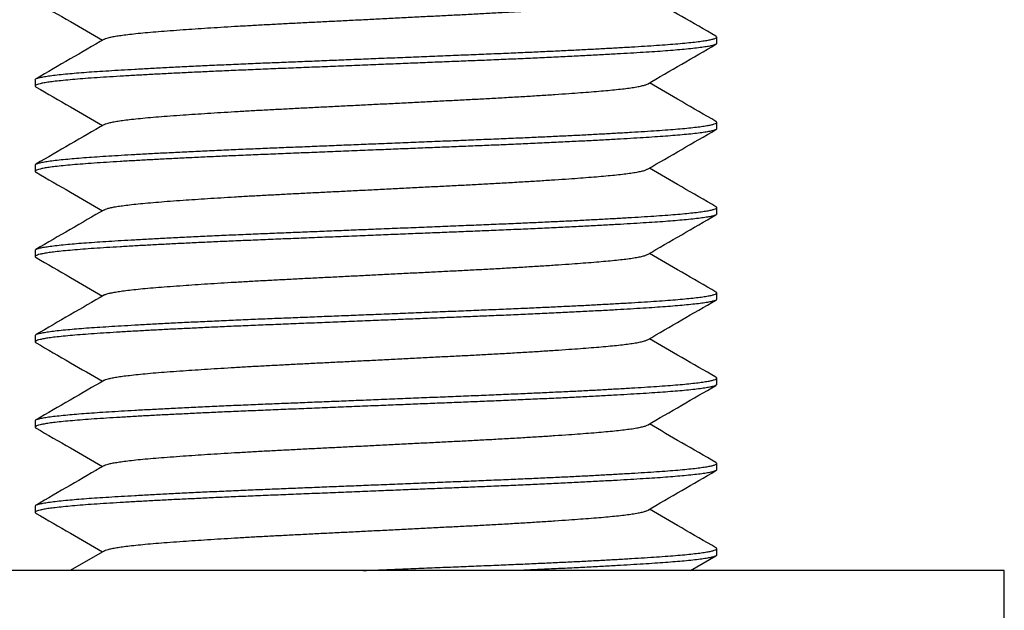
# Model space of a CAD drawing. Units: millimetres. Extents: x 0 to 420, y 0 to 297.
# Drawn here: x 49 to 72, y 139 to 153 of the extents above; entities that cross this region are included whole.
import ezdxf

# ---------------------------------------------------------------- set-up
doc = ezdxf.new("R2010")
doc.units = ezdxf.units.MM
doc.styles.add('SLDTEXTSTYLE0', font='TXT', dxfattribs={"width": 0.75})
doc.dimstyles.new('SLDDIMSTYLE2', dxfattribs={"dimtxt": 3.5, "dimasz": 3.556, "dimexe": 0, "dimexo": 0.0625, "dimgap": 0.875, "dimtad": 1, "dimdec": 0, "dimrnd": 1e-09, "dimzin": 12, "dimdsep": 46, "dimtxsty": 'SLDTEXTSTYLE0', "dimblk1": 'CLOSED', "dimblk2": 'CLOSED', "dimsah": 1, "dimcen": 0.09, "dimadec": 0, "dimazin": 3, "dimtfac": 1, "dimtdec": 0, "dimtofl": 0, "dimtmove": 0, "dimatfit": 3, "dimldrblk": 'CLOSED', "dimfxl": 1, "dimfrac": 2, "dimtolj": 1, "dimtzin": 12, "dimarcsym": 0})

# ---------------------------------------------------------------- blocks, each defined once
blk = doc.blocks.new('_Closed')
at = {"color": 0, "linetype": 'ByBlock', "lineweight": -2}
for p, q in [((-1, 0.166667), (0, 0)), ((-1, 0.166667), (-1, -0.166667)), ((0, 0), (-1, -0.166667)), ((0, 0), (-1, 0))]:
    blk.add_line(p, q, dxfattribs=at)
blk = doc.blocks.new('_D_1')
at = {"color": 7, "linetype": 'Continuous', "lineweight": 18}
for p, q in [((38.116, 264.881), (24.358, 264.881)), ((25.358, 264.881), (25.358, 103.338)), ((53.508, 103.338), (24.358, 103.338))]:
    blk.add_line(p, q, dxfattribs=at)
at = {"color": 7, "linetype": 'Continuous', "lineweight": 18, "xscale": 3.556, "yscale": 3.556}
for p, rotation in [((25.358, 264.881), 90.0000000000004), ((25.358, 103.338), 270.0000000000004)]:
    blk.add_blockref('_Closed', p, dxfattribs=dict(at, rotation=rotation))
at = {"color": 7, "linetype": 'Continuous', "lineweight": 18, "insert": (20.847, 180.244), "char_height": 3.5, "attachment_point": 1, "rotation": 90, "style": 'SLDTEXTSTYLE0'}
blk.add_mtext('162', dxfattribs=at)

msp = doc.modelspace()

# ---------------------------------------------------------------- linework, layer by layer
at = {"color": 7, "linetype": 'Continuous', "lineweight": 25}
for p, q in [((65.508, 152.267), (65.508, 152.415)), ((49.508, 151.415), (49.508, 151.267)), ((65.508, 150.267), (65.508, 150.415)), ((49.508, 149.415), (49.508, 149.267)), ((65.508, 148.267), (65.508, 148.415)), ((49.508, 147.415), (49.508, 147.267)), ((65.508, 146.267), (65.508, 146.415)), ((49.508, 145.415), (49.508, 145.267)), ((65.508, 144.267), (65.508, 144.415)), ((49.508, 143.415), (49.508, 143.267)), ((65.508, 142.267), (65.508, 142.415)), ((49.508, 141.415), (49.508, 141.267)), ((51.136, 140.367), (50.333, 139.903)), ((65.508, 140.267), (65.508, 140.415)), ((64.896, 139.903), (65.49, 140.246)), ((71.672, 139.903), (42.758, 139.903)), ((72.258, 139.903), (71.672, 139.903)), ((72.258, 137.203), (72.258, 139.903))]:
    msp.add_line(p, q, dxfattribs=at)
for points, knots in [([(49.531, 153.244), (49.799, 153.089), (50.319, 152.788), (50.839, 152.487), (51.09, 152.341)], [0, 0, 0, 0, 0.516255, 1, 1, 1, 1]), ([(51.139, 152.367), (51.146, 152.372), (51.164, 152.382), (51.222, 152.4), (51.309, 152.42), (51.422, 152.441), (51.559, 152.461), (51.725, 152.482), (51.922, 152.504), (52.149, 152.526), (52.401, 152.547), (52.678, 152.568), (52.965, 152.589), (53.259, 152.609), (53.555, 152.629), (53.866, 152.648), (54.192, 152.668), (54.532, 152.688), (54.883, 152.707), (55.242, 152.726), (55.609, 152.745), (55.98, 152.764), (56.356, 152.783), (56.737, 152.802), (57.122, 152.821), (57.514, 152.841), (57.913, 152.861), (58.315, 152.882), (58.713, 152.902), (59.103, 152.922), (59.486, 152.941), (59.861, 152.96), (60.24, 152.981), (60.623, 153.002), (61.004, 153.025), (61.368, 153.047), (61.714, 153.07), (62.028, 153.091), (62.312, 153.112), (62.566, 153.131), (62.8, 153.151), (63.014, 153.17), (63.208, 153.19), (63.38, 153.21), (63.534, 153.231), (63.667, 153.253), (63.772, 153.276), (63.845, 153.296), (63.868, 153.309), (63.878, 153.314)], [0, 0, 0, 0, 0.013397, 0.034582, 0.055852, 0.077166, 0.098479, 0.119749, 0.143046, 0.166185, 0.189131, 0.212181, 0.235412, 0.255656, 0.27596, 0.296287, 0.3166, 0.337273, 0.357853, 0.378304, 0.398597, 0.418957, 0.439099, 0.459353, 0.479681, 0.500046, 0.521359, 0.542629, 0.563815, 0.584873, 0.605766, 0.626658, 0.647717, 0.671025, 0.694432, 0.717879, 0.741312, 0.764672, 0.785799, 0.806779, 0.827625, 0.848605, 0.869733, 0.890966, 0.912263, 0.935712, 0.95913, 0.982461, 1, 1, 1, 1]), ([(65.49, 152.436), (65.222, 152.591), (64.7, 152.893), (64.179, 153.194), (63.926, 153.341)], [0, 0, 0, 0, 0.514734, 1, 1, 1, 1]), ([(49.508, 151.415), (49.511, 151.421), (49.517, 151.434), (49.566, 151.454), (49.644, 151.474), (49.754, 151.494), (49.895, 151.515), (50.067, 151.535), (50.262, 151.555), (50.477, 151.574), (50.708, 151.592), (50.96, 151.61), (51.233, 151.627), (51.528, 151.645), (51.853, 151.664), (52.21, 151.684), (52.6, 151.704), (53.01, 151.725), (53.438, 151.745), (53.88, 151.766), (54.335, 151.785), (54.786, 151.805), (55.233, 151.823), (55.675, 151.84), (56.125, 151.859), (56.582, 151.877), (57.044, 151.896), (57.522, 151.915), (58.015, 151.935), (58.518, 151.955), (59.015, 151.976), (59.504, 151.995), (59.982, 152.015), (60.451, 152.034), (60.898, 152.053), (61.322, 152.072), (61.723, 152.091), (62.11, 152.109), (62.482, 152.128), (62.837, 152.147), (63.18, 152.166), (63.507, 152.185), (63.816, 152.204), (64.101, 152.222), (64.363, 152.241), (64.6, 152.26), (64.81, 152.28), (64.994, 152.299), (65.151, 152.319), (65.281, 152.338), (65.383, 152.358), (65.455, 152.377), (65.499, 152.396), (65.511, 152.415), (65.507, 152.428), (65.49, 152.435), (65.489, 152.436)], [0, 0, 0, 0, 0.019345, 0.038844, 0.05846, 0.078154, 0.097888, 0.117622, 0.137317, 0.155303, 0.173192, 0.190958, 0.208656, 0.226482, 0.244419, 0.264079, 0.283798, 0.303537, 0.323256, 0.342916, 0.362478, 0.381905, 0.399596, 0.417386, 0.435296, 0.453295, 0.471356, 0.489447, 0.509181, 0.528876, 0.548492, 0.56799, 0.587335, 0.60668, 0.626179, 0.644157, 0.662204, 0.68029, 0.698384, 0.716456, 0.734475, 0.753421, 0.77224, 0.790932, 0.809727, 0.828654, 0.847338, 0.866084, 0.884856, 0.903621, 0.922589, 0.94148, 0.960259, 0.978895, 0.99824, 1, 1, 1, 1]), ([(51.136, 152.367), (50.868, 152.212), (50.331, 151.901), (49.795, 151.591), (49.527, 151.436)], [0, 0, 0, 0, 0.499879, 1, 1, 1, 1]), ([(65.508, 152.267), (65.505, 152.261), (65.499, 152.248), (65.451, 152.228), (65.373, 152.208), (65.263, 152.188), (65.122, 152.167), (64.95, 152.147), (64.755, 152.127), (64.539, 152.108), (64.308, 152.09), (64.056, 152.072), (63.783, 152.055), (63.489, 152.037), (63.164, 152.018), (62.806, 151.998), (62.416, 151.978), (62.006, 151.957), (61.579, 151.937), (61.136, 151.916), (60.682, 151.896), (60.23, 151.877), (59.784, 151.859), (59.342, 151.841), (58.892, 151.823), (58.434, 151.805), (57.973, 151.786), (57.494, 151.767), (57.002, 151.747), (56.499, 151.726), (56.001, 151.706), (55.513, 151.687), (55.035, 151.667), (54.566, 151.648), (54.119, 151.629), (53.695, 151.61), (53.294, 151.591), (52.906, 151.572), (52.534, 151.554), (52.179, 151.535), (51.833, 151.516), (51.499, 151.496), (51.182, 151.477), (50.889, 151.458), (50.621, 151.438), (50.379, 151.418), (50.163, 151.398), (49.982, 151.378), (49.833, 151.359), (49.714, 151.34), (49.622, 151.321), (49.556, 151.303), (49.517, 151.285), (49.505, 151.267), (49.51, 151.253), (49.53, 151.245), (49.533, 151.244)], [0, 0, 0, 0, 0.019301, 0.038756, 0.058328, 0.077978, 0.097667, 0.117357, 0.137007, 0.154952, 0.172802, 0.190527, 0.208185, 0.225971, 0.243867, 0.263483, 0.283158, 0.302852, 0.322527, 0.342143, 0.36166, 0.381043, 0.398694, 0.416444, 0.434313, 0.452273, 0.470292, 0.488343, 0.508032, 0.527682, 0.547254, 0.566709, 0.58601, 0.605311, 0.624766, 0.642704, 0.66071, 0.678755, 0.696808, 0.714839, 0.732818, 0.752336, 0.771718, 0.790977, 0.81036, 0.829877, 0.849493, 0.869168, 0.887222, 0.905262, 0.923258, 0.94118, 0.958998, 0.976685, 0.995987, 1, 1, 1, 1]), ([(63.881, 151.314), (64.149, 151.47), (64.685, 151.78), (65.222, 152.091), (65.49, 152.246)], [0, 0, 0, 0, 0.4998776, 1, 1, 1, 1]), ([(49.531, 151.244), (49.799, 151.089), (50.319, 150.788), (50.839, 150.487), (51.09, 150.341)], [0, 0, 0, 0, 0.516255, 1, 1, 1, 1]), ([(51.139, 150.367), (51.146, 150.372), (51.164, 150.382), (51.222, 150.4), (51.309, 150.42), (51.422, 150.441), (51.559, 150.461), (51.725, 150.482), (51.922, 150.504), (52.149, 150.526), (52.401, 150.547), (52.678, 150.568), (52.965, 150.589), (53.259, 150.609), (53.555, 150.629), (53.866, 150.648), (54.192, 150.668), (54.532, 150.688), (54.883, 150.707), (55.242, 150.726), (55.609, 150.745), (55.98, 150.764), (56.356, 150.783), (56.737, 150.802), (57.122, 150.821), (57.514, 150.841), (57.913, 150.861), (58.315, 150.882), (58.713, 150.902), (59.103, 150.922), (59.486, 150.941), (59.861, 150.96), (60.24, 150.981), (60.623, 151.002), (61.004, 151.025), (61.368, 151.047), (61.714, 151.07), (62.028, 151.091), (62.312, 151.112), (62.566, 151.131), (62.8, 151.151), (63.014, 151.17), (63.208, 151.19), (63.38, 151.21), (63.534, 151.231), (63.667, 151.253), (63.772, 151.276), (63.845, 151.296), (63.868, 151.309), (63.878, 151.314)], [0, 0, 0, 0, 0.0133966, 0.0345818, 0.0558523, 0.0771656, 0.098479, 0.1197494, 0.1430461, 0.1661849, 0.1891314, 0.2121807, 0.2354123, 0.2556562, 0.2759601, 0.2962873, 0.3166003, 0.3372728, 0.3578532, 0.378304, 0.3985975, 0.4189566, 0.4390994, 0.4593528, 0.4796805, 0.5000456, 0.521359, 0.5426294, 0.5638147, 0.5848734, 0.6057658, 0.6266582, 0.6477169, 0.6710253, 0.6944316, 0.7178795, 0.7413117, 0.7646716, 0.7857987, 0.8067791, 0.827625, 0.8486054, 0.8697325, 0.8909656, 0.9122629, 0.9357121, 0.9591303, 0.9824606, 1, 1, 1, 1]), ([(65.49, 150.436), (65.222, 150.591), (64.7, 150.893), (64.179, 151.194), (63.926, 151.341)], [0, 0, 0, 0, 0.514734, 1, 1, 1, 1]), ([(65.508, 150.267), (65.505, 150.261), (65.499, 150.248), (65.451, 150.228), (65.373, 150.208), (65.263, 150.188), (65.122, 150.167), (64.95, 150.147), (64.755, 150.127), (64.539, 150.108), (64.308, 150.09), (64.056, 150.072), (63.783, 150.055), (63.489, 150.037), (63.164, 150.018), (62.806, 149.998), (62.416, 149.978), (62.006, 149.957), (61.579, 149.937), (61.136, 149.916), (60.682, 149.896), (60.23, 149.877), (59.784, 149.859), (59.342, 149.841), (58.892, 149.823), (58.434, 149.805), (57.973, 149.786), (57.494, 149.767), (57.002, 149.747), (56.499, 149.726), (56.001, 149.706), (55.513, 149.687), (55.035, 149.667), (54.566, 149.648), (54.119, 149.629), (53.695, 149.61), (53.294, 149.591), (52.906, 149.572), (52.534, 149.554), (52.179, 149.535), (51.833, 149.516), (51.499, 149.496), (51.182, 149.477), (50.889, 149.458), (50.621, 149.438), (50.379, 149.418), (50.163, 149.398), (49.982, 149.378), (49.833, 149.359), (49.714, 149.34), (49.622, 149.321), (49.556, 149.303), (49.517, 149.285), (49.505, 149.267), (49.51, 149.253), (49.53, 149.245), (49.533, 149.244)], [0, 0, 0, 0, 0.019301, 0.038756, 0.058328, 0.077978, 0.097667, 0.117357, 0.137007, 0.154952, 0.172802, 0.190527, 0.208185, 0.225971, 0.243867, 0.263483, 0.283158, 0.302852, 0.322527, 0.342143, 0.36166, 0.381043, 0.398694, 0.416444, 0.434313, 0.452273, 0.470292, 0.488343, 0.508032, 0.527682, 0.547254, 0.566709, 0.58601, 0.605311, 0.624766, 0.642704, 0.66071, 0.678755, 0.696808, 0.714839, 0.732818, 0.752336, 0.771718, 0.790977, 0.81036, 0.829877, 0.849493, 0.869168, 0.887222, 0.905262, 0.923258, 0.94118, 0.958998, 0.976685, 0.995987, 1, 1, 1, 1]), ([(49.508, 149.415), (49.511, 149.421), (49.517, 149.434), (49.566, 149.454), (49.644, 149.474), (49.754, 149.494), (49.895, 149.515), (50.067, 149.535), (50.262, 149.555), (50.477, 149.574), (50.708, 149.592), (50.96, 149.61), (51.233, 149.627), (51.528, 149.645), (51.853, 149.664), (52.21, 149.684), (52.6, 149.704), (53.01, 149.725), (53.438, 149.745), (53.88, 149.766), (54.335, 149.785), (54.786, 149.805), (55.233, 149.823), (55.675, 149.84), (56.125, 149.859), (56.582, 149.877), (57.044, 149.896), (57.522, 149.915), (58.015, 149.935), (58.518, 149.955), (59.015, 149.976), (59.504, 149.995), (59.982, 150.015), (60.451, 150.034), (60.898, 150.053), (61.322, 150.072), (61.723, 150.091), (62.11, 150.109), (62.482, 150.128), (62.837, 150.147), (63.18, 150.166), (63.507, 150.185), (63.816, 150.204), (64.101, 150.222), (64.363, 150.241), (64.6, 150.26), (64.81, 150.28), (64.994, 150.299), (65.151, 150.319), (65.281, 150.338), (65.383, 150.358), (65.455, 150.377), (65.499, 150.396), (65.511, 150.415), (65.507, 150.428), (65.49, 150.435), (65.489, 150.436)], [0, 0, 0, 0, 0.019345, 0.038844, 0.05846, 0.078154, 0.097888, 0.117622, 0.137317, 0.155303, 0.173192, 0.190958, 0.208656, 0.226482, 0.244419, 0.264079, 0.283798, 0.303537, 0.323256, 0.342916, 0.362478, 0.381905, 0.399596, 0.417386, 0.435296, 0.453295, 0.471356, 0.489447, 0.509181, 0.528876, 0.548492, 0.56799, 0.587335, 0.60668, 0.626179, 0.644157, 0.662204, 0.68029, 0.698384, 0.716456, 0.734475, 0.753421, 0.77224, 0.790932, 0.809727, 0.828654, 0.847338, 0.866084, 0.884856, 0.903621, 0.922589, 0.94148, 0.960259, 0.978895, 0.99824, 1, 1, 1, 1]), ([(51.136, 150.367), (50.868, 150.212), (50.331, 149.901), (49.795, 149.591), (49.527, 149.436)], [0, 0, 0, 0, 0.499879, 1, 1, 1, 1]), ([(63.881, 149.314), (64.149, 149.47), (64.685, 149.78), (65.222, 150.091), (65.49, 150.246)], [0, 0, 0, 0, 0.499878, 1, 1, 1, 1]), ([(51.139, 148.367), (51.146, 148.372), (51.164, 148.382), (51.222, 148.4), (51.309, 148.42), (51.422, 148.441), (51.559, 148.461), (51.725, 148.482), (51.922, 148.504), (52.149, 148.526), (52.401, 148.547), (52.678, 148.568), (52.965, 148.589), (53.259, 148.609), (53.555, 148.629), (53.866, 148.648), (54.192, 148.668), (54.532, 148.688), (54.883, 148.707), (55.242, 148.726), (55.609, 148.745), (55.98, 148.764), (56.356, 148.783), (56.737, 148.802), (57.122, 148.821), (57.514, 148.841), (57.913, 148.861), (58.315, 148.882), (58.713, 148.902), (59.103, 148.922), (59.486, 148.941), (59.861, 148.96), (60.24, 148.981), (60.623, 149.002), (61.004, 149.025), (61.368, 149.047), (61.714, 149.07), (62.028, 149.091), (62.312, 149.112), (62.566, 149.131), (62.8, 149.151), (63.014, 149.17), (63.208, 149.19), (63.38, 149.21), (63.534, 149.231), (63.667, 149.253), (63.772, 149.276), (63.845, 149.296), (63.868, 149.309), (63.878, 149.314)], [0, 0, 0, 0, 0.013397, 0.034582, 0.055852, 0.077166, 0.098479, 0.119749, 0.143046, 0.166185, 0.189131, 0.212181, 0.235412, 0.255656, 0.27596, 0.296287, 0.3166, 0.337273, 0.357853, 0.378304, 0.398597, 0.418957, 0.439099, 0.459353, 0.479681, 0.500046, 0.521359, 0.542629, 0.563815, 0.584873, 0.605766, 0.626658, 0.647717, 0.671025, 0.694432, 0.717879, 0.741312, 0.764672, 0.785799, 0.806779, 0.827625, 0.848605, 0.869733, 0.890966, 0.912263, 0.935712, 0.95913, 0.982461, 1, 1, 1, 1]), ([(65.49, 148.436), (65.222, 148.591), (64.7, 148.893), (64.179, 149.194), (63.926, 149.341)], [0, 0, 0, 0, 0.514734, 1, 1, 1, 1]), ([(49.531, 149.244), (49.799, 149.089), (50.319, 148.788), (50.839, 148.487), (51.09, 148.341)], [0, 0, 0, 0, 0.516255, 1, 1, 1, 1]), ([(49.508, 147.415), (49.511, 147.421), (49.517, 147.434), (49.566, 147.454), (49.644, 147.474), (49.754, 147.494), (49.895, 147.515), (50.067, 147.535), (50.262, 147.555), (50.477, 147.574), (50.708, 147.592), (50.96, 147.61), (51.233, 147.627), (51.528, 147.645), (51.853, 147.664), (52.21, 147.684), (52.6, 147.704), (53.01, 147.725), (53.438, 147.745), (53.88, 147.766), (54.335, 147.785), (54.786, 147.805), (55.233, 147.823), (55.675, 147.84), (56.125, 147.859), (56.582, 147.877), (57.044, 147.896), (57.522, 147.915), (58.015, 147.935), (58.518, 147.955), (59.015, 147.976), (59.504, 147.995), (59.982, 148.015), (60.451, 148.034), (60.898, 148.053), (61.322, 148.072), (61.723, 148.091), (62.11, 148.109), (62.482, 148.128), (62.837, 148.147), (63.18, 148.166), (63.507, 148.185), (63.816, 148.204), (64.101, 148.222), (64.363, 148.241), (64.6, 148.26), (64.81, 148.28), (64.994, 148.299), (65.151, 148.319), (65.281, 148.338), (65.383, 148.358), (65.455, 148.377), (65.499, 148.396), (65.511, 148.415), (65.507, 148.428), (65.49, 148.435), (65.489, 148.436)], [0, 0, 0, 0, 0.0193451, 0.0388439, 0.0584596, 0.0781542, 0.0978883, 0.1176224, 0.137317, 0.1553025, 0.1731924, 0.1909581, 0.2086563, 0.2264819, 0.2444189, 0.2640789, 0.2837981, 0.3035372, 0.3232565, 0.3429165, 0.3624785, 0.3819049, 0.3995959, 0.4173863, 0.4352957, 0.4532955, 0.471356, 0.4894471, 0.5091812, 0.5288758, 0.5484915, 0.5679904, 0.5873354, 0.6066805, 0.6261793, 0.6441573, 0.6622043, 0.6802901, 0.6983842, 0.7164561, 0.7344754, 0.7534207, 0.77224, 0.7909315, 0.8097271, 0.8286541, 0.8473384, 0.8660837, 0.8848561, 0.9036214, 0.922589, 0.9414796, 0.9602591, 0.9788945, 0.9982396, 1, 1, 1, 1]), ([(65.508, 148.267), (65.505, 148.261), (65.499, 148.248), (65.451, 148.228), (65.373, 148.208), (65.263, 148.188), (65.122, 148.167), (64.95, 148.147), (64.755, 148.127), (64.539, 148.108), (64.308, 148.09), (64.056, 148.072), (63.783, 148.055), (63.489, 148.037), (63.164, 148.018), (62.806, 147.998), (62.416, 147.978), (62.006, 147.957), (61.579, 147.937), (61.136, 147.916), (60.682, 147.896), (60.23, 147.877), (59.784, 147.859), (59.342, 147.841), (58.892, 147.823), (58.434, 147.805), (57.973, 147.786), (57.494, 147.767), (57.002, 147.747), (56.499, 147.726), (56.001, 147.706), (55.513, 147.687), (55.035, 147.667), (54.566, 147.648), (54.119, 147.629), (53.695, 147.61), (53.294, 147.591), (52.906, 147.572), (52.534, 147.554), (52.179, 147.535), (51.833, 147.516), (51.499, 147.496), (51.182, 147.477), (50.889, 147.458), (50.621, 147.438), (50.379, 147.418), (50.163, 147.398), (49.982, 147.378), (49.833, 147.359), (49.714, 147.34), (49.622, 147.321), (49.556, 147.303), (49.517, 147.285), (49.505, 147.267), (49.51, 147.253), (49.53, 147.245), (49.533, 147.244)], [0, 0, 0, 0, 0.019301, 0.038756, 0.058328, 0.077978, 0.097667, 0.117357, 0.137007, 0.154952, 0.172802, 0.190527, 0.208185, 0.225971, 0.243867, 0.263483, 0.283158, 0.302852, 0.322527, 0.342143, 0.36166, 0.381043, 0.398694, 0.416444, 0.434313, 0.452273, 0.470292, 0.488343, 0.508032, 0.527682, 0.547254, 0.566709, 0.58601, 0.605311, 0.624766, 0.642704, 0.66071, 0.678755, 0.696808, 0.714839, 0.732818, 0.752336, 0.771718, 0.790977, 0.81036, 0.829877, 0.849493, 0.869168, 0.887222, 0.905262, 0.923258, 0.94118, 0.958998, 0.976685, 0.995987, 1, 1, 1, 1]), ([(51.136, 148.367), (50.868, 148.212), (50.331, 147.901), (49.795, 147.591), (49.527, 147.436)], [0, 0, 0, 0, 0.499879, 1, 1, 1, 1]), ([(63.881, 147.314), (64.149, 147.47), (64.685, 147.78), (65.222, 148.091), (65.49, 148.246)], [0, 0, 0, 0, 0.4998776, 1, 1, 1, 1]), ([(49.531, 147.244), (49.799, 147.089), (50.319, 146.788), (50.839, 146.487), (51.09, 146.341)], [0, 0, 0, 0, 0.516255, 1, 1, 1, 1]), ([(51.139, 146.367), (51.146, 146.372), (51.164, 146.382), (51.222, 146.4), (51.309, 146.42), (51.422, 146.441), (51.559, 146.461), (51.725, 146.482), (51.922, 146.504), (52.149, 146.526), (52.401, 146.547), (52.678, 146.568), (52.965, 146.589), (53.259, 146.609), (53.555, 146.629), (53.866, 146.648), (54.192, 146.668), (54.532, 146.688), (54.883, 146.707), (55.242, 146.726), (55.609, 146.745), (55.98, 146.764), (56.356, 146.783), (56.737, 146.802), (57.122, 146.821), (57.514, 146.841), (57.913, 146.861), (58.315, 146.882), (58.713, 146.902), (59.103, 146.922), (59.486, 146.941), (59.861, 146.96), (60.24, 146.981), (60.623, 147.002), (61.004, 147.025), (61.368, 147.047), (61.714, 147.07), (62.028, 147.091), (62.312, 147.112), (62.566, 147.131), (62.8, 147.151), (63.014, 147.17), (63.208, 147.19), (63.38, 147.21), (63.534, 147.231), (63.667, 147.253), (63.772, 147.276), (63.845, 147.296), (63.868, 147.309), (63.878, 147.314)], [0, 0, 0, 0, 0.013397, 0.034582, 0.055852, 0.077166, 0.098479, 0.119749, 0.143046, 0.166185, 0.189131, 0.212181, 0.235412, 0.255656, 0.27596, 0.296287, 0.3166, 0.337273, 0.357853, 0.378304, 0.398597, 0.418957, 0.439099, 0.459353, 0.479681, 0.500046, 0.521359, 0.542629, 0.563815, 0.584873, 0.605766, 0.626658, 0.647717, 0.671025, 0.694432, 0.717879, 0.741312, 0.764672, 0.785799, 0.806779, 0.827625, 0.848605, 0.869733, 0.890966, 0.912263, 0.935712, 0.95913, 0.982461, 1, 1, 1, 1]), ([(65.49, 146.436), (65.222, 146.591), (64.7, 146.893), (64.179, 147.194), (63.926, 147.341)], [0, 0, 0, 0, 0.514734, 1, 1, 1, 1]), ([(49.508, 145.415), (49.511, 145.421), (49.517, 145.434), (49.566, 145.454), (49.644, 145.474), (49.754, 145.494), (49.895, 145.515), (50.067, 145.535), (50.262, 145.555), (50.477, 145.574), (50.708, 145.592), (50.96, 145.61), (51.233, 145.627), (51.528, 145.645), (51.853, 145.664), (52.21, 145.684), (52.6, 145.704), (53.01, 145.725), (53.438, 145.745), (53.88, 145.766), (54.335, 145.785), (54.786, 145.805), (55.233, 145.823), (55.675, 145.84), (56.125, 145.859), (56.582, 145.877), (57.044, 145.896), (57.522, 145.915), (58.015, 145.935), (58.518, 145.955), (59.015, 145.976), (59.504, 145.995), (59.982, 146.015), (60.451, 146.034), (60.898, 146.053), (61.322, 146.072), (61.723, 146.091), (62.11, 146.109), (62.482, 146.128), (62.837, 146.147), (63.18, 146.166), (63.507, 146.185), (63.816, 146.204), (64.101, 146.222), (64.363, 146.241), (64.6, 146.26), (64.81, 146.28), (64.994, 146.299), (65.151, 146.319), (65.281, 146.338), (65.383, 146.358), (65.455, 146.377), (65.499, 146.396), (65.511, 146.415), (65.507, 146.428), (65.49, 146.435), (65.489, 146.436)], [0, 0, 0, 0, 0.019345, 0.038844, 0.05846, 0.078154, 0.097888, 0.117622, 0.137317, 0.155303, 0.173192, 0.190958, 0.208656, 0.226482, 0.244419, 0.264079, 0.283798, 0.303537, 0.323256, 0.342916, 0.362478, 0.381905, 0.399596, 0.417386, 0.435296, 0.453295, 0.471356, 0.489447, 0.509181, 0.528876, 0.548492, 0.56799, 0.587335, 0.60668, 0.626179, 0.644157, 0.662204, 0.68029, 0.698384, 0.716456, 0.734475, 0.753421, 0.77224, 0.790932, 0.809727, 0.828654, 0.847338, 0.866084, 0.884856, 0.903621, 0.922589, 0.94148, 0.960259, 0.978895, 0.99824, 1, 1, 1, 1]), ([(51.136, 146.367), (50.868, 146.212), (50.331, 145.901), (49.795, 145.591), (49.527, 145.436)], [0, 0, 0, 0, 0.499879, 1, 1, 1, 1]), ([(65.508, 146.267), (65.505, 146.261), (65.499, 146.248), (65.451, 146.228), (65.373, 146.208), (65.263, 146.188), (65.122, 146.167), (64.95, 146.147), (64.755, 146.127), (64.539, 146.108), (64.308, 146.09), (64.056, 146.072), (63.783, 146.055), (63.489, 146.037), (63.164, 146.018), (62.806, 145.998), (62.416, 145.978), (62.006, 145.957), (61.579, 145.937), (61.136, 145.916), (60.682, 145.896), (60.23, 145.877), (59.784, 145.859), (59.342, 145.841), (58.892, 145.823), (58.434, 145.805), (57.973, 145.786), (57.494, 145.767), (57.002, 145.747), (56.499, 145.726), (56.001, 145.706), (55.513, 145.687), (55.035, 145.667), (54.566, 145.648), (54.119, 145.629), (53.695, 145.61), (53.294, 145.591), (52.906, 145.572), (52.534, 145.554), (52.179, 145.535), (51.833, 145.516), (51.499, 145.496), (51.182, 145.477), (50.889, 145.458), (50.621, 145.438), (50.379, 145.418), (50.163, 145.398), (49.982, 145.378), (49.833, 145.359), (49.714, 145.34), (49.622, 145.321), (49.556, 145.303), (49.517, 145.285), (49.505, 145.267), (49.51, 145.253), (49.53, 145.245), (49.533, 145.244)], [0, 0, 0, 0, 0.019301, 0.038756, 0.058328, 0.077978, 0.097667, 0.117357, 0.137007, 0.154952, 0.172802, 0.190527, 0.208185, 0.225971, 0.243867, 0.263483, 0.283158, 0.302852, 0.322527, 0.342143, 0.36166, 0.381043, 0.398694, 0.416444, 0.434313, 0.452273, 0.470292, 0.488343, 0.508032, 0.527682, 0.547254, 0.566709, 0.58601, 0.605311, 0.624766, 0.642704, 0.66071, 0.678755, 0.696808, 0.714839, 0.732818, 0.752336, 0.771718, 0.790977, 0.81036, 0.829877, 0.849493, 0.869168, 0.887222, 0.905262, 0.923258, 0.94118, 0.958998, 0.976685, 0.995987, 1, 1, 1, 1]), ([(63.881, 145.314), (64.149, 145.47), (64.685, 145.78), (65.222, 146.091), (65.49, 146.246)], [0, 0, 0, 0, 0.499878, 1, 1, 1, 1]), ([(49.531, 145.244), (49.799, 145.089), (50.319, 144.788), (50.839, 144.487), (51.09, 144.341)], [0, 0, 0, 0, 0.516255, 1, 1, 1, 1]), ([(51.139, 144.367), (51.146, 144.372), (51.164, 144.382), (51.222, 144.4), (51.309, 144.42), (51.422, 144.441), (51.559, 144.461), (51.725, 144.482), (51.922, 144.504), (52.149, 144.526), (52.401, 144.547), (52.678, 144.568), (52.965, 144.589), (53.259, 144.609), (53.555, 144.629), (53.866, 144.648), (54.192, 144.668), (54.532, 144.688), (54.883, 144.707), (55.242, 144.726), (55.609, 144.745), (55.98, 144.764), (56.356, 144.783), (56.737, 144.802), (57.122, 144.821), (57.514, 144.841), (57.913, 144.861), (58.315, 144.882), (58.713, 144.902), (59.103, 144.922), (59.486, 144.941), (59.861, 144.96), (60.24, 144.981), (60.623, 145.002), (61.004, 145.025), (61.368, 145.047), (61.714, 145.07), (62.028, 145.091), (62.312, 145.112), (62.566, 145.131), (62.8, 145.151), (63.014, 145.17), (63.208, 145.19), (63.38, 145.21), (63.534, 145.231), (63.667, 145.253), (63.772, 145.276), (63.845, 145.296), (63.868, 145.309), (63.878, 145.314)], [0, 0, 0, 0, 0.013397, 0.034582, 0.055852, 0.077166, 0.098479, 0.119749, 0.143046, 0.166185, 0.189131, 0.212181, 0.235412, 0.255656, 0.27596, 0.296287, 0.3166, 0.337273, 0.357853, 0.378304, 0.398597, 0.418957, 0.439099, 0.459353, 0.479681, 0.500046, 0.521359, 0.542629, 0.563815, 0.584873, 0.605766, 0.626658, 0.647717, 0.671025, 0.694432, 0.717879, 0.741312, 0.764672, 0.785799, 0.806779, 0.827625, 0.848605, 0.869733, 0.890966, 0.912263, 0.935712, 0.95913, 0.982461, 1, 1, 1, 1]), ([(65.49, 144.436), (65.222, 144.591), (64.7, 144.893), (64.179, 145.194), (63.926, 145.341)], [0, 0, 0, 0, 0.514734, 1, 1, 1, 1]), ([(65.508, 144.267), (65.505, 144.261), (65.499, 144.248), (65.451, 144.228), (65.373, 144.208), (65.263, 144.188), (65.122, 144.167), (64.95, 144.147), (64.755, 144.127), (64.539, 144.108), (64.308, 144.09), (64.056, 144.072), (63.783, 144.055), (63.489, 144.037), (63.164, 144.018), (62.806, 143.998), (62.416, 143.978), (62.006, 143.957), (61.579, 143.937), (61.136, 143.916), (60.682, 143.896), (60.23, 143.877), (59.784, 143.859), (59.342, 143.841), (58.892, 143.823), (58.434, 143.805), (57.973, 143.786), (57.494, 143.767), (57.002, 143.747), (56.499, 143.726), (56.001, 143.706), (55.513, 143.687), (55.035, 143.667), (54.566, 143.648), (54.119, 143.629), (53.695, 143.61), (53.294, 143.591), (52.906, 143.572), (52.534, 143.554), (52.179, 143.535), (51.833, 143.516), (51.499, 143.496), (51.182, 143.477), (50.889, 143.458), (50.621, 143.438), (50.379, 143.418), (50.163, 143.398), (49.982, 143.378), (49.833, 143.359), (49.714, 143.34), (49.622, 143.321), (49.556, 143.303), (49.517, 143.285), (49.505, 143.267), (49.51, 143.253), (49.53, 143.245), (49.533, 143.244)], [0, 0, 0, 0, 0.019301, 0.038756, 0.058328, 0.077978, 0.097667, 0.117357, 0.137007, 0.154952, 0.172802, 0.190527, 0.208185, 0.225971, 0.243867, 0.263483, 0.283158, 0.302852, 0.322527, 0.342143, 0.36166, 0.381043, 0.398694, 0.416444, 0.434313, 0.452273, 0.470292, 0.488343, 0.508032, 0.527682, 0.547254, 0.566709, 0.58601, 0.605311, 0.624766, 0.642704, 0.66071, 0.678755, 0.696808, 0.714839, 0.732818, 0.752336, 0.771718, 0.790977, 0.81036, 0.829877, 0.849493, 0.869168, 0.887222, 0.905262, 0.923258, 0.94118, 0.958998, 0.976685, 0.995987, 1, 1, 1, 1]), ([(49.508, 143.415), (49.511, 143.421), (49.517, 143.434), (49.566, 143.454), (49.644, 143.474), (49.754, 143.494), (49.895, 143.515), (50.067, 143.535), (50.262, 143.555), (50.477, 143.574), (50.708, 143.592), (50.96, 143.61), (51.233, 143.627), (51.528, 143.645), (51.853, 143.664), (52.21, 143.684), (52.6, 143.704), (53.01, 143.725), (53.438, 143.745), (53.88, 143.766), (54.335, 143.785), (54.786, 143.805), (55.233, 143.823), (55.675, 143.84), (56.125, 143.859), (56.582, 143.877), (57.044, 143.896), (57.522, 143.915), (58.015, 143.935), (58.518, 143.955), (59.015, 143.976), (59.504, 143.995), (59.982, 144.015), (60.451, 144.034), (60.898, 144.053), (61.322, 144.072), (61.723, 144.091), (62.11, 144.109), (62.482, 144.128), (62.837, 144.147), (63.18, 144.166), (63.507, 144.185), (63.816, 144.204), (64.101, 144.222), (64.363, 144.241), (64.6, 144.26), (64.81, 144.28), (64.994, 144.299), (65.151, 144.319), (65.281, 144.338), (65.383, 144.358), (65.455, 144.377), (65.499, 144.396), (65.511, 144.415), (65.507, 144.428), (65.49, 144.435), (65.489, 144.436)], [0, 0, 0, 0, 0.019345, 0.038844, 0.05846, 0.078154, 0.097888, 0.117622, 0.137317, 0.155303, 0.173192, 0.190958, 0.208656, 0.226482, 0.244419, 0.264079, 0.283798, 0.303537, 0.323256, 0.342916, 0.362478, 0.381905, 0.399596, 0.417386, 0.435296, 0.453295, 0.471356, 0.489447, 0.509181, 0.528876, 0.548492, 0.56799, 0.587335, 0.60668, 0.626179, 0.644157, 0.662204, 0.68029, 0.698384, 0.716456, 0.734475, 0.753421, 0.77224, 0.790932, 0.809727, 0.828654, 0.847338, 0.866084, 0.884856, 0.903621, 0.922589, 0.94148, 0.960259, 0.978895, 0.99824, 1, 1, 1, 1]), ([(51.136, 144.367), (50.868, 144.212), (50.331, 143.901), (49.795, 143.591), (49.527, 143.436)], [0, 0, 0, 0, 0.499879, 1, 1, 1, 1]), ([(63.881, 143.314), (64.149, 143.47), (64.685, 143.78), (65.222, 144.091), (65.49, 144.246)], [0, 0, 0, 0, 0.499878, 1, 1, 1, 1]), ([(51.139, 142.367), (51.146, 142.372), (51.164, 142.382), (51.222, 142.4), (51.309, 142.42), (51.422, 142.441), (51.559, 142.461), (51.725, 142.482), (51.922, 142.504), (52.149, 142.526), (52.401, 142.547), (52.678, 142.568), (52.965, 142.589), (53.259, 142.609), (53.555, 142.629), (53.866, 142.648), (54.192, 142.668), (54.532, 142.688), (54.883, 142.707), (55.242, 142.726), (55.609, 142.745), (55.98, 142.764), (56.356, 142.783), (56.737, 142.802), (57.122, 142.821), (57.514, 142.841), (57.913, 142.861), (58.315, 142.882), (58.713, 142.902), (59.103, 142.922), (59.486, 142.941), (59.861, 142.96), (60.24, 142.981), (60.623, 143.002), (61.004, 143.025), (61.368, 143.047), (61.714, 143.07), (62.028, 143.091), (62.312, 143.112), (62.566, 143.131), (62.8, 143.151), (63.014, 143.17), (63.208, 143.19), (63.38, 143.21), (63.534, 143.231), (63.667, 143.253), (63.772, 143.276), (63.845, 143.296), (63.868, 143.309), (63.878, 143.314)], [0, 0, 0, 0, 0.013397, 0.034582, 0.055852, 0.077166, 0.098479, 0.119749, 0.143046, 0.166185, 0.189131, 0.212181, 0.235412, 0.255656, 0.27596, 0.296287, 0.3166, 0.337273, 0.357853, 0.378304, 0.398597, 0.418957, 0.439099, 0.459353, 0.479681, 0.500046, 0.521359, 0.542629, 0.563815, 0.584873, 0.605766, 0.626658, 0.647717, 0.671025, 0.694432, 0.717879, 0.741312, 0.764672, 0.785799, 0.806779, 0.827625, 0.848605, 0.869733, 0.890966, 0.912263, 0.935712, 0.95913, 0.982461, 1, 1, 1, 1]), ([(65.49, 142.436), (65.222, 142.591), (64.7, 142.893), (64.179, 143.194), (63.926, 143.341)], [0, 0, 0, 0, 0.514734, 1, 1, 1, 1]), ([(49.531, 143.244), (49.799, 143.089), (50.319, 142.788), (50.839, 142.487), (51.09, 142.341)], [0, 0, 0, 0, 0.516255, 1, 1, 1, 1]), ([(49.508, 141.415), (49.511, 141.421), (49.517, 141.434), (49.566, 141.454), (49.644, 141.474), (49.754, 141.494), (49.895, 141.515), (50.067, 141.535), (50.262, 141.555), (50.477, 141.574), (50.708, 141.592), (50.96, 141.61), (51.233, 141.627), (51.528, 141.645), (51.853, 141.664), (52.21, 141.684), (52.6, 141.704), (53.01, 141.725), (53.438, 141.745), (53.88, 141.766), (54.335, 141.785), (54.786, 141.805), (55.233, 141.823), (55.675, 141.84), (56.125, 141.859), (56.582, 141.877), (57.044, 141.896), (57.522, 141.915), (58.015, 141.935), (58.518, 141.955), (59.015, 141.976), (59.504, 141.995), (59.982, 142.015), (60.451, 142.034), (60.898, 142.053), (61.322, 142.072), (61.723, 142.091), (62.11, 142.109), (62.482, 142.128), (62.837, 142.147), (63.18, 142.166), (63.507, 142.185), (63.816, 142.204), (64.101, 142.222), (64.363, 142.241), (64.6, 142.26), (64.81, 142.28), (64.994, 142.299), (65.151, 142.319), (65.281, 142.338), (65.383, 142.358), (65.455, 142.377), (65.499, 142.396), (65.511, 142.415), (65.507, 142.428), (65.49, 142.435), (65.489, 142.436)], [0, 0, 0, 0, 0.019345, 0.038844, 0.05846, 0.078154, 0.097888, 0.117622, 0.137317, 0.155303, 0.173192, 0.190958, 0.208656, 0.226482, 0.244419, 0.264079, 0.283798, 0.303537, 0.323256, 0.342916, 0.362478, 0.381905, 0.399596, 0.417386, 0.435296, 0.453295, 0.471356, 0.489447, 0.509181, 0.528876, 0.548492, 0.56799, 0.587335, 0.60668, 0.626179, 0.644157, 0.662204, 0.68029, 0.698384, 0.716456, 0.734475, 0.753421, 0.77224, 0.790932, 0.809727, 0.828654, 0.847338, 0.866084, 0.884856, 0.903621, 0.922589, 0.94148, 0.960259, 0.978895, 0.99824, 1, 1, 1, 1]), ([(65.508, 142.267), (65.505, 142.261), (65.499, 142.248), (65.451, 142.228), (65.373, 142.208), (65.263, 142.188), (65.122, 142.167), (64.95, 142.147), (64.755, 142.127), (64.539, 142.108), (64.308, 142.09), (64.056, 142.072), (63.783, 142.055), (63.489, 142.037), (63.164, 142.018), (62.806, 141.998), (62.416, 141.978), (62.006, 141.957), (61.579, 141.937), (61.136, 141.916), (60.682, 141.896), (60.23, 141.877), (59.784, 141.859), (59.342, 141.841), (58.892, 141.823), (58.434, 141.805), (57.973, 141.786), (57.494, 141.767), (57.002, 141.747), (56.499, 141.726), (56.001, 141.706), (55.513, 141.687), (55.035, 141.667), (54.566, 141.648), (54.119, 141.629), (53.695, 141.61), (53.294, 141.591), (52.906, 141.572), (52.534, 141.554), (52.179, 141.535), (51.833, 141.516), (51.499, 141.496), (51.182, 141.477), (50.889, 141.458), (50.621, 141.438), (50.379, 141.418), (50.163, 141.398), (49.982, 141.378), (49.833, 141.359), (49.714, 141.34), (49.622, 141.321), (49.556, 141.303), (49.517, 141.285), (49.505, 141.267), (49.51, 141.253), (49.53, 141.245), (49.533, 141.244)], [0, 0, 0, 0, 0.019301, 0.038756, 0.058328, 0.077978, 0.097667, 0.117357, 0.137007, 0.154952, 0.172802, 0.190527, 0.208185, 0.225971, 0.243867, 0.263483, 0.283158, 0.302852, 0.322527, 0.342143, 0.36166, 0.381043, 0.398694, 0.416444, 0.434313, 0.452273, 0.470292, 0.488343, 0.508032, 0.527682, 0.547254, 0.566709, 0.58601, 0.605311, 0.624766, 0.642704, 0.66071, 0.678755, 0.696808, 0.714839, 0.732818, 0.752336, 0.771718, 0.790977, 0.81036, 0.829877, 0.849493, 0.869168, 0.887222, 0.905262, 0.923258, 0.94118, 0.958998, 0.976685, 0.995987, 1, 1, 1, 1]), ([(51.136, 142.367), (50.868, 142.212), (50.331, 141.901), (49.795, 141.591), (49.527, 141.436)], [0, 0, 0, 0, 0.499879, 1, 1, 1, 1]), ([(63.881, 141.314), (64.149, 141.47), (64.685, 141.78), (65.222, 142.091), (65.49, 142.246)], [0, 0, 0, 0, 0.499878, 1, 1, 1, 1]), ([(49.531, 141.244), (49.799, 141.089), (50.319, 140.788), (50.839, 140.487), (51.09, 140.341)], [0, 0, 0, 0, 0.516255, 1, 1, 1, 1]), ([(51.139, 140.367), (51.146, 140.372), (51.164, 140.382), (51.222, 140.4), (51.309, 140.42), (51.422, 140.441), (51.559, 140.461), (51.725, 140.482), (51.922, 140.504), (52.149, 140.526), (52.401, 140.547), (52.678, 140.568), (52.965, 140.589), (53.259, 140.609), (53.555, 140.629), (53.866, 140.648), (54.192, 140.668), (54.532, 140.688), (54.883, 140.707), (55.242, 140.726), (55.609, 140.745), (55.98, 140.764), (56.356, 140.783), (56.737, 140.802), (57.122, 140.821), (57.514, 140.841), (57.913, 140.861), (58.315, 140.882), (58.713, 140.902), (59.103, 140.922), (59.486, 140.941), (59.861, 140.96), (60.24, 140.981), (60.623, 141.002), (61.004, 141.025), (61.368, 141.047), (61.714, 141.07), (62.028, 141.091), (62.312, 141.112), (62.566, 141.131), (62.8, 141.151), (63.014, 141.17), (63.208, 141.19), (63.38, 141.21), (63.534, 141.231), (63.667, 141.253), (63.772, 141.276), (63.845, 141.296), (63.868, 141.309), (63.878, 141.314)], [0, 0, 0, 0, 0.013397, 0.034582, 0.055852, 0.077166, 0.098479, 0.119749, 0.143046, 0.166185, 0.189131, 0.212181, 0.235412, 0.255656, 0.27596, 0.296287, 0.3166, 0.337273, 0.357853, 0.378304, 0.398597, 0.418957, 0.439099, 0.459353, 0.479681, 0.500046, 0.521359, 0.542629, 0.563815, 0.584873, 0.605766, 0.626658, 0.647717, 0.671025, 0.694432, 0.717879, 0.741312, 0.764672, 0.785799, 0.806779, 0.827625, 0.848605, 0.869733, 0.890966, 0.912263, 0.935712, 0.95913, 0.982461, 1, 1, 1, 1]), ([(65.49, 140.436), (65.222, 140.591), (64.7, 140.893), (64.179, 141.194), (63.926, 141.341)], [0, 0, 0, 0, 0.5147342, 1, 1, 1, 1]), ([(57.212, 139.903), (57.311, 139.907), (57.578, 139.917), (58.015, 139.935), (58.518, 139.955), (59.015, 139.976), (59.504, 139.995), (59.982, 140.015), (60.451, 140.034), (60.898, 140.053), (61.322, 140.072), (61.723, 140.091), (62.11, 140.109), (62.482, 140.128), (62.837, 140.147), (63.18, 140.166), (63.507, 140.185), (63.816, 140.204), (64.101, 140.222), (64.363, 140.241), (64.6, 140.26), (64.81, 140.28), (64.994, 140.299), (65.151, 140.319), (65.281, 140.338), (65.383, 140.358), (65.455, 140.377), (65.499, 140.396), (65.511, 140.415), (65.507, 140.428), (65.49, 140.435), (65.489, 140.436)], [0, 0, 0, 0, 0.022141, 0.059938, 0.097659, 0.135229, 0.172575, 0.209626, 0.246677, 0.284023, 0.318457, 0.353022, 0.387661, 0.422317, 0.45693, 0.491442, 0.527728, 0.563773, 0.599572, 0.635571, 0.671822, 0.707608, 0.743511, 0.779466, 0.815407, 0.851735, 0.887916, 0.923884, 0.959577, 0.996628, 1, 1, 1, 1]), ([(65.508, 140.267), (65.505, 140.261), (65.499, 140.248), (65.451, 140.228), (65.373, 140.208), (65.263, 140.188), (65.122, 140.167), (64.95, 140.147), (64.755, 140.127), (64.539, 140.108), (64.308, 140.09), (64.056, 140.072), (63.783, 140.055), (63.489, 140.037), (63.164, 140.018), (62.806, 139.998), (62.416, 139.978), (62.007, 139.957), (61.579, 139.937), (61.183, 139.918), (60.925, 139.907), (60.819, 139.903)], [0, 0, 0, 0, 0.054276, 0.108983, 0.164018, 0.219275, 0.274642, 0.33001, 0.385266, 0.435727, 0.485921, 0.535765, 0.58542, 0.635433, 0.685758, 0.740918, 0.796244, 0.851625, 0.906951, 0.96211, 1, 1, 1, 1])]:
    msp.add_open_spline(points, degree=3, knots=knots, dxfattribs=at)

# ---------------------------------------------------------------- dimensions: what is measured, and where the dimension line sits
at = {"color": 7, "linetype": 'Continuous', "lineweight": 18}
dim = msp.add_linear_dim(base=(25.358, 103.338), p1=(39.116, 264.881), p2=(54.508, 103.338), angle=90, dimstyle='SLDDIMSTYLE2', dxfattribs=at)
dim.commit()
dim.dimension.update_dxf_attribs({"geometry": '_D_1', "text_midpoint": (25.358, 184.123), "dimtype": 160})

doc.saveas('drawing.dxf')
